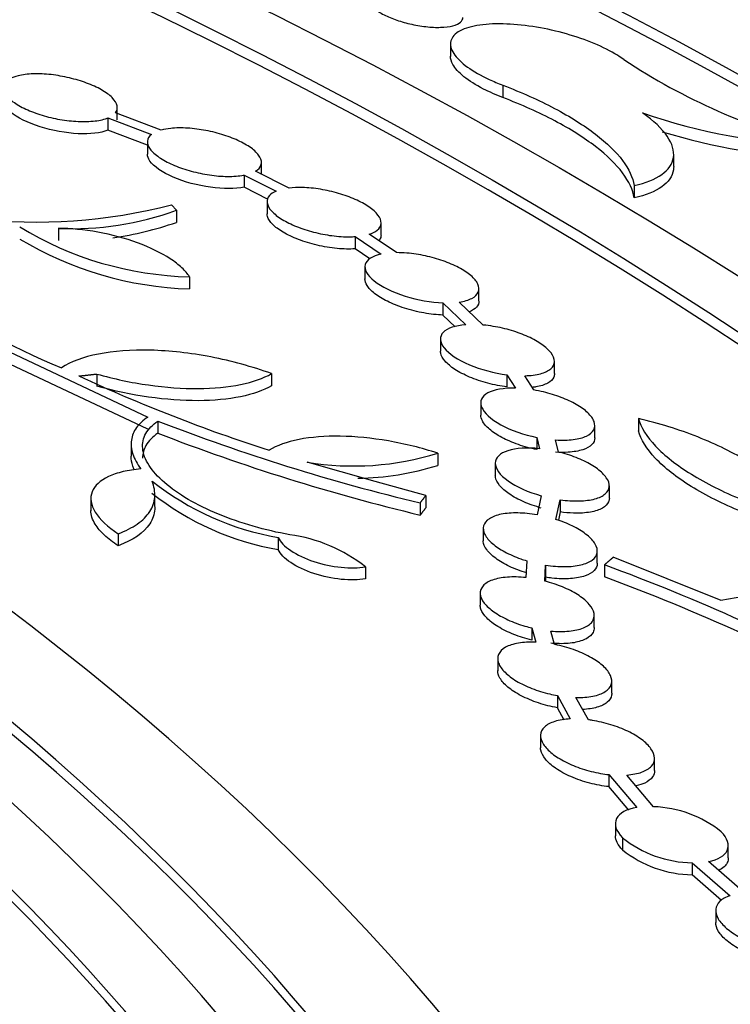
# Model space of a CAD drawing. Units: millimetres. Extents: x 0 to 835, y 0 to 1165.
# Drawn here: x 249 to 257, y 276 to 287 of the extents above; entities that cross this region are included whole.
import ezdxf
from ezdxf import colors
from ezdxf.entities.mleader import LeaderData, LeaderLine
from ezdxf.math import Vec2, Vec3

# ---------------------------------------------------------------- set-up
doc = ezdxf.new("R2010")
doc.units = ezdxf.units.MM
doc.layers.add('DV7_Défaut', color=7, linetype='Continuous')
doc.layers.add('Défaut', color=7, linetype='Continuous')

# ---------------------------------------------------------------- blocks, each defined once
blk = doc.blocks.new('_DOT')
at = {"color": 0}
blk.add_line((0, 0), (-1, 0), dxfattribs=at)
at = {"color": 0, "const_width": 0.333}
blk.add_lwpolyline([(-0.1665, 0, 1), (0.1665, 0, 1)], format="xyb", close=True, dxfattribs=at)
blk = doc.blocks.new('SE6')
at = {"layer": 'DV7_Défaut', "color": 7, "linetype": 'Continuous'}
for p, q in [((254.012, 286.269), (254.012, 286.139)), ((254.564, 285.838), (254.564, 285.708)), ((250.969, 285.366), (250.487, 285.548)), ((250.507, 285.475), (250.507, 285.603)), ((250.406, 285.493), (250.406, 285.364)), ((250.406, 285.493), (250.866, 285.319)), ((250.824, 285.206), (250.406, 285.364)), ((250.824, 285.241), (250.824, 285.113)), ((252.024, 284.897), (252.024, 285.026)), ((256.362, 284.983), (256.362, 285.114)), ((252.314, 284.756), (251.961, 284.933)), ((251.843, 284.892), (251.843, 284.764)), ((251.843, 284.892), (252.179, 284.724)), ((252.095, 284.637), (251.843, 284.764)), ((255.946, 284.782), (255.946, 284.652)), ((252.083, 284.614), (252.083, 284.485)), ((251.129, 284.523), (251.077, 284.579)), ((251.129, 284.523), (251.129, 284.394)), ((249.887, 284.332), (249.887, 284.204)), ((253.283, 284.262), (253.283, 284.39)), ((253.009, 284.245), (253.009, 284.116)), ((253.009, 284.245), (253.284, 284.06)), ((253.445, 284.076), (253.156, 284.27)), ((253.164, 284.012), (253.009, 284.116)), ((253.113, 283.926), (253.113, 283.797)), ((251.266, 283.822), (251.266, 283.694)), ((254.313, 283.568), (254.313, 283.698)), ((253.933, 283.548), (253.933, 283.419)), ((253.933, 283.548), (254.174, 283.317)), ((254.357, 283.314), (254.105, 283.556)), ((254.062, 283.296), (253.933, 283.419)), ((249.016, 283.2), (250.828, 282.346)), ((253.907, 283.166), (253.907, 283.038)), ((250.828, 282.218), (249.318, 282.931)), ((255.107, 282.805), (255.107, 282.932)), ((250.292, 282.799), (250.292, 282.671)), ((252.13, 282.803), (252.13, 282.675)), ((254.607, 282.791), (254.607, 282.663)), ((254.607, 282.791), (254.696, 282.65)), ((254.89, 282.631), (254.796, 282.781)), ((254.332, 282.494), (254.332, 282.366)), ((250.934, 282.304), (250.934, 282.176)), ((255.532, 282.129), (255.532, 282.259)), ((255.991, 282.331), (255.991, 282.202)), ((254.922, 282.132), (254.922, 282.003)), ((254.922, 282.132), (254.95, 282.013)), ((250.653, 282.059), (250.653, 281.935)), ((255.15, 281.978), (255.12, 282.105)), ((253.879, 281.965), (253.879, 281.837)), ((253.221, 281.667), (252.504, 281.871)), ((254.485, 281.859), (254.485, 281.731)), ((253.754, 281.52), (253.221, 281.667)), ((255.685, 281.495), (255.685, 281.622)), ((250.902, 281.406), (250.902, 281.53)), ((253.754, 281.52), (253.754, 281.392)), ((254.968, 281.518), (254.924, 281.318)), ((250.229, 281.489), (250.229, 281.36)), ((253.694, 281.443), (253.694, 281.315)), ((255.123, 281.269), (255.168, 281.475)), ((255.168, 281.475), (255.168, 281.347)), ((255.168, 281.347), (255.149, 281.26)), ((250.517, 281.118), (250.517, 280.991)), ((254.358, 281.172), (254.358, 281.045)), ((252.201, 281.079), (252.201, 280.952)), ((255.558, 280.808), (255.558, 280.937)), ((254.815, 280.834), (254.806, 280.656)), ((255.006, 280.62), (255.014, 280.788)), ((255.014, 280.788), (255.014, 280.66)), ((255.635, 280.792), (255.635, 280.664)), ((256.86, 280.415), (255.726, 280.87)), ((253.118, 280.77), (253.118, 280.643)), ((255.014, 280.66), (255.012, 280.618)), ((254.326, 280.494), (254.326, 280.365)), ((255.526, 280.132), (255.526, 280.259)), ((254.87, 280.127), (254.87, 279.999)), ((254.87, 280.127), (254.91, 279.977)), ((255.107, 279.953), (255.069, 280.094)), ((254.51, 279.803), (254.51, 279.677)), ((255.71, 279.441), (255.71, 279.569)), ((255.138, 279.415), (255.138, 279.287)), ((255.138, 279.415), (255.274, 279.169)), ((255.464, 279.16), (255.334, 279.395)), ((255.21, 279.158), (255.138, 279.287)), ((254.96, 278.993), (254.96, 278.865)), ((256.16, 278.627), (256.16, 278.754)), ((255.681, 278.584), (255.681, 278.457)), ((255.681, 278.584), (255.975, 278.238)), ((256.15, 278.246), (255.868, 278.579)), ((255.89, 278.211), (255.681, 278.457)), ((255.748, 278.066), (255.748, 277.939)), ((255.823, 277.919), (255.823, 277.792)), ((256.936, 277.709), (256.936, 277.837)), ((256.557, 277.656), (256.557, 277.528)), ((256.557, 277.656), (256.956, 277.309)), ((257.112, 277.336), (256.728, 277.669)), ((256.865, 277.26), (256.557, 277.528)), ((256.804, 277.154), (256.804, 277.026))]:
    blk.add_line(p, q, dxfattribs=at)
for centre, radius, start, end in [((259.541, 291.711), 6.717, 236.5332, 255.8431), ((258.14, 291.673), 6.478, 251.0358, 267.8637), ((258.131, 291.488), 6.424, 252.8874, 267.9233), ((249.644, 290.148), 5.75, 242.8672, 284.4362), ((252.676, 289.601), 7.279, 219.7608, 247.7457), ((250.027, 287.549), 3.221, 267.5047, 289.9999), ((251.352, 287.415), 3.594, 238.6066, 268.6356), ((249.996, 287.631), 3.429, 277.7898, 289.2901), ((251.389, 287.413), 3.721, 239.1242, 268.1058), ((257.616, 299.088), 17.958, 245.261, 252.1253), ((258.643, 302.159), 21.299, 248.7814, 256.5646), ((258.649, 302.043), 21.312, 248.7767, 256.5557), ((252.995, 284.796), 2.965, 260.4845, 287.3451), ((252.995, 284.67), 2.968, 270.8555, 287.319), ((252.699, 283.977), 2.94, 231.6026, 260.2452), ((252.699, 283.851), 2.942, 231.6042, 260.2355), ((252.094, 279.463), 1.661, 51.9444, 82.132), ((247.793, 259.608), 22.588, 61.7479, 69.687), ((247.788, 259.475), 22.595, 61.7431, 69.6802), ((257.647, 276.66), 3.837, 63.6712, 101.837), ((256.113, 277.05), 1.196, 51.2534, 88.1961), ((256.574, 278.859), 1.203, 231.3599, 269.1911), ((256.574, 278.732), 1.203, 231.3579, 269.1774)]:
    blk.add_arc(centre, radius, start, end, dxfattribs=at)
for centre, major_axis in [((215.206, 260.159), (-62.3, 0)), ((215.206, 260.721), (60.5, 0)), ((215.206, 261.905), (-56.5, 0)), ((215.206, 262.186), (55.5, 0))]:
    blk.add_ellipse(centre, major_axis=major_axis, ratio=0.57735, dxfattribs=at)
for centre, major_axis, start_param, end_param in [((215.206, 262.057), (-55.5, 0), 3.143612, 6.281166), ((215.206, 260.591), (-60.5, 0), 3.143466, 4.401995), ((215.206, 265.244), (-43, 0), 0, 4.598829), ((215.206, 265.555), (41.5, 0), 1.713379, 6.283185), ((215.206, 265.555), (41.5, 0), 0, 1.428214), ((215.206, 265.428), (-41.5, 0), 3.144227, 4.565021), ((215.206, 265.755), (-40.5, 0), 0, 4.552062), ((215.206, 265.951), (39.5, 0), 1.748112, 6.283185), ((215.206, 265.951), (39.5, 0), 0, 1.393481), ((215.206, 265.825), (-39.5, 0), 3.144352, 4.531263)]:
    blk.add_ellipse(centre, major_axis=major_axis, ratio=0.57735, start_param=start_param, end_param=end_param, dxfattribs=at)
for points, knots in [([(253.143, 286.746), (253.143, 286.728), (253.15, 286.708), (253.166, 286.688), (253.183, 286.665), (253.21, 286.641), (253.244, 286.619), (253.277, 286.597), (253.317, 286.576), (253.362, 286.556), (253.406, 286.537), (253.455, 286.52), (253.505, 286.505), (253.531, 286.497), (253.558, 286.49), (253.585, 286.484)], [0, 0, 0, 0, 0.214969, 0.214969, 0.214969, 0.450282, 0.450282, 0.450282, 0.672113, 0.672113, 0.672113, 0.887858, 0.887858, 0.887858, 1, 1, 1, 1]), ([(253.585, 286.484), (253.642, 286.47), (253.7, 286.46), (253.755, 286.454), (253.81, 286.448), (253.862, 286.445), (253.909, 286.447), (253.958, 286.448), (254.001, 286.453), (254.037, 286.463), (254.073, 286.472), (254.102, 286.486), (254.12, 286.502), (254.135, 286.516), (254.143, 286.533), (254.143, 286.551)], [0, 0, 0, 0, 0.199175, 0.199175, 0.199175, 0.39778, 0.39778, 0.39778, 0.605284, 0.605284, 0.605284, 0.81993, 0.81993, 0.81993, 1, 1, 1, 1]), ([(255.837, 286.108), (255.816, 286.123), (255.794, 286.138), (255.77, 286.153), (255.7, 286.196), (255.617, 286.239), (255.526, 286.276), (255.435, 286.314), (255.336, 286.349), (255.235, 286.377), (255.131, 286.407), (255.024, 286.431), (254.92, 286.448), (254.811, 286.466), (254.703, 286.478), (254.605, 286.482), (254.501, 286.486), (254.405, 286.482), (254.323, 286.471), (254.238, 286.458), (254.166, 286.438), (254.114, 286.41), (254.062, 286.382), (254.028, 286.345), (254.017, 286.304), (254.006, 286.264), (254.016, 286.218), (254.047, 286.17), (254.077, 286.125), (254.127, 286.076), (254.192, 286.029), (254.254, 285.985), (254.332, 285.94), (254.419, 285.899), (254.465, 285.878), (254.514, 285.857), (254.564, 285.838)], [0, 0, 0, 0, 0.029466, 0.029466, 0.029466, 0.114929, 0.114929, 0.114929, 0.199593, 0.199593, 0.199593, 0.286236, 0.286236, 0.286236, 0.377377, 0.377377, 0.377377, 0.473951, 0.473951, 0.473951, 0.574748, 0.574748, 0.574748, 0.676412, 0.676412, 0.676412, 0.774787, 0.774787, 0.774787, 0.867315, 0.867315, 0.867315, 0.954518, 0.954518, 0.954518, 1, 1, 1, 1]), ([(254.564, 285.708), (254.491, 285.736), (254.422, 285.767), (254.36, 285.798), (254.279, 285.84), (254.209, 285.884), (254.155, 285.927), (254.101, 285.971), (254.061, 286.015), (254.038, 286.056), (254.021, 286.086), (254.012, 286.115), (254.012, 286.142)], [0, 0, 0, 0, 0.221123, 0.221123, 0.221123, 0.506545, 0.506545, 0.506545, 0.791027, 0.791027, 0.791027, 1, 1, 1, 1]), ([(250.487, 285.548), (250.504, 285.57), (250.51, 285.595), (250.504, 285.622), (250.499, 285.649), (250.481, 285.678), (250.452, 285.707), (250.425, 285.735), (250.386, 285.763), (250.339, 285.79), (250.295, 285.815), (250.241, 285.84), (250.184, 285.861), (250.128, 285.882), (250.066, 285.9), (250.003, 285.915), (249.94, 285.93), (249.874, 285.941), (249.811, 285.949), (249.746, 285.956), (249.682, 285.959), (249.624, 285.957), (249.564, 285.955), (249.509, 285.948), (249.463, 285.937), (249.431, 285.929), (249.403, 285.919), (249.381, 285.907)], [0, 0, 0, 0, 0.117823, 0.117823, 0.117823, 0.236168, 0.236168, 0.236168, 0.350218, 0.350218, 0.350218, 0.459925, 0.459925, 0.459925, 0.568537, 0.568537, 0.568537, 0.679472, 0.679472, 0.679472, 0.795159, 0.795159, 0.795159, 0.916275, 0.916275, 0.916275, 1, 1, 1, 1]), ([(249.315, 285.847), (249.304, 285.824), (249.304, 285.798), (249.315, 285.77), (249.326, 285.743), (249.349, 285.714), (249.383, 285.685), (249.415, 285.658), (249.458, 285.63), (249.507, 285.605), (249.555, 285.58), (249.611, 285.557), (249.67, 285.537), (249.729, 285.517), (249.792, 285.5), (249.855, 285.487), (249.919, 285.474), (249.985, 285.465), (250.047, 285.46), (250.112, 285.454), (250.175, 285.454), (250.23, 285.458), (250.288, 285.462), (250.34, 285.471), (250.382, 285.484), (250.39, 285.487), (250.398, 285.49), (250.406, 285.493)], [0, 0, 0, 0, 0.123932, 0.123932, 0.123932, 0.24838, 0.24838, 0.24838, 0.368484, 0.368484, 0.368484, 0.484715, 0.484715, 0.484715, 0.600684, 0.600684, 0.600684, 0.719852, 0.719852, 0.719852, 0.844423, 0.844423, 0.844423, 0.974596, 0.974596, 0.974596, 1, 1, 1, 1]), ([(254.564, 285.838), (254.762, 285.763), (254.944, 285.681), (255.273, 285.507), (255.419, 285.415), (255.659, 285.231), (255.756, 285.136), (255.892, 284.955), (255.933, 284.866), (255.946, 284.782)], [0, 0, 0, 0, 0.25, 0.25, 0.5, 0.5, 0.75, 0.75, 1, 1, 1, 1]), ([(250.406, 285.364), (250.331, 285.335), (250.222, 285.322), (249.967, 285.334), (249.824, 285.359), (249.565, 285.442), (249.453, 285.497), (249.333, 285.599), (249.307, 285.643), (249.307, 285.682)], [0, 0, 0, 0, 0.26634, 0.26634, 0.532679, 0.532679, 0.799019, 0.799019, 1, 1, 1, 1]), ([(255.946, 284.652), (255.933, 284.736), (255.893, 284.824), (255.756, 285.006), (255.66, 285.1), (255.421, 285.284), (255.274, 285.377), (254.946, 285.55), (254.762, 285.632), (254.564, 285.708)], [0, 0, 0, 0, 0.25, 0.25, 0.5, 0.5, 0.75, 0.75, 1, 1, 1, 1]), ([(255.946, 284.782), (256.068, 284.81), (256.166, 284.849), (256.308, 284.949), (256.349, 285.009), (256.37, 285.146), (256.348, 285.221), (256.238, 285.382), (256.152, 285.463), (256.034, 285.546)], [0, 0, 0, 0, 0.25, 0.25, 0.5, 0.5, 0.75, 0.75, 1, 1, 1, 1]), ([(251.961, 284.933), (251.991, 284.951), (252.011, 284.973), (252.019, 284.998), (252.028, 285.023), (252.024, 285.051), (252.008, 285.08), (251.992, 285.109), (251.965, 285.139), (251.928, 285.167), (251.892, 285.195), (251.847, 285.223), (251.795, 285.247), (251.745, 285.272), (251.687, 285.294), (251.628, 285.314), (251.568, 285.333), (251.503, 285.349), (251.44, 285.361), (251.375, 285.374), (251.309, 285.382), (251.248, 285.386), (251.184, 285.39), (251.122, 285.389), (251.069, 285.384), (251.032, 285.38), (250.999, 285.374), (250.969, 285.366)], [0, 0, 0, 0, 0.120671, 0.120671, 0.120671, 0.241996, 0.241996, 0.241996, 0.358927, 0.358927, 0.358927, 0.470341, 0.470341, 0.470341, 0.578922, 0.578922, 0.578922, 0.68826, 0.68826, 0.68826, 0.801421, 0.801421, 0.801421, 0.920034, 0.920034, 0.920034, 1, 1, 1, 1]), ([(250.866, 285.319), (250.841, 285.3), (250.826, 285.276), (250.824, 285.25), (250.822, 285.224), (250.831, 285.195), (250.853, 285.166), (250.873, 285.137), (250.906, 285.108), (250.947, 285.079), (250.986, 285.052), (251.035, 285.026), (251.089, 285.002), (251.142, 284.979), (251.201, 284.958), (251.262, 284.94), (251.324, 284.922), (251.389, 284.908), (251.452, 284.897), (251.518, 284.887), (251.583, 284.88), (251.643, 284.879), (251.707, 284.877), (251.766, 284.88), (251.817, 284.888), (251.826, 284.889), (251.834, 284.891), (251.843, 284.892)], [0, 0, 0, 0, 0.127119, 0.127119, 0.127119, 0.254866, 0.254866, 0.254866, 0.377879, 0.377879, 0.377879, 0.495545, 0.495545, 0.495545, 0.611084, 0.611084, 0.611084, 0.728275, 0.728275, 0.728275, 0.850088, 0.850088, 0.850088, 0.977796, 0.977796, 0.977796, 1, 1, 1, 1]), ([(251.843, 284.764), (251.747, 284.745), (251.623, 284.745), (251.353, 284.782), (251.213, 284.82), (250.979, 284.921), (250.891, 284.982), (250.832, 285.066), (250.824, 285.091), (250.824, 285.113)], [0, 0, 0, 0, 0.290682, 0.290682, 0.581364, 0.581364, 0.872046, 0.872046, 1, 1, 1, 1]), ([(256.362, 284.981), (256.362, 284.969), (256.361, 284.958), (256.35, 284.88), (256.307, 284.819), (256.167, 284.719), (256.068, 284.68), (255.946, 284.652)], [0, 0, 0, 0, 0.073319, 0.073319, 0.5366595, 0.5366595, 1, 1, 1, 1]), ([(252.179, 284.724), (252.148, 284.711), (252.124, 284.695), (252.108, 284.677), (252.088, 284.655), (252.079, 284.628), (252.084, 284.6), (252.088, 284.572), (252.105, 284.542), (252.132, 284.512), (252.159, 284.483), (252.196, 284.454), (252.242, 284.426), (252.285, 284.399), (252.337, 284.374), (252.394, 284.351), (252.45, 284.329), (252.511, 284.309), (252.573, 284.293), (252.636, 284.276), (252.702, 284.263), (252.765, 284.255), (252.831, 284.246), (252.896, 284.242), (252.954, 284.243), (252.973, 284.243), (252.991, 284.244), (253.009, 284.245)], [0, 0, 0, 0, 0.106786, 0.106786, 0.106786, 0.238177, 0.238177, 0.238177, 0.365317, 0.365317, 0.365317, 0.486071, 0.486071, 0.486071, 0.602461, 0.602461, 0.602461, 0.718162, 0.718162, 0.718162, 0.836793, 0.836793, 0.836793, 0.960788, 0.960788, 0.960788, 1, 1, 1, 1]), ([(253.156, 284.27), (253.191, 284.281), (253.22, 284.295), (253.241, 284.312), (253.266, 284.332), (253.281, 284.358), (253.282, 284.385), (253.284, 284.412), (253.273, 284.442), (253.25, 284.472), (253.228, 284.5), (253.195, 284.53), (253.153, 284.559), (253.113, 284.586), (253.064, 284.613), (253.01, 284.637), (252.956, 284.661), (252.897, 284.682), (252.836, 284.7), (252.774, 284.718), (252.708, 284.732), (252.645, 284.743), (252.579, 284.753), (252.514, 284.76), (252.454, 284.761), (252.404, 284.763), (252.356, 284.761), (252.314, 284.756)], [0, 0, 0, 0, 0.101291, 0.101291, 0.101291, 0.225519, 0.225519, 0.225519, 0.346209, 0.346209, 0.346209, 0.460824, 0.460824, 0.460824, 0.570671, 0.570671, 0.570671, 0.679012, 0.679012, 0.679012, 0.789389, 0.789389, 0.789389, 0.904428, 0.904428, 0.904428, 1, 1, 1, 1]), ([(253.009, 284.116), (252.951, 284.112), (252.886, 284.114), (252.819, 284.12), (252.751, 284.127), (252.679, 284.138), (252.609, 284.155), (252.541, 284.171), (252.473, 284.192), (252.412, 284.215), (252.353, 284.238), (252.298, 284.264), (252.252, 284.291), (252.207, 284.318), (252.169, 284.346), (252.142, 284.373), (252.114, 284.401), (252.096, 284.429), (252.088, 284.455), (252.084, 284.465), (252.083, 284.476), (252.083, 284.486)], [0, 0, 0, 0, 0.165035, 0.165035, 0.165035, 0.331197, 0.331197, 0.331197, 0.491618, 0.491618, 0.491618, 0.644102, 0.644102, 0.644102, 0.791741, 0.791741, 0.791741, 0.939341, 0.939341, 0.939341, 1, 1, 1, 1]), ([(251.266, 283.822), (251.247, 283.854), (251.22, 283.885), (251.152, 283.949), (251.111, 283.981), (250.97, 284.073), (250.851, 284.131), (250.59, 284.227), (250.446, 284.265), (250.158, 284.318), (250.018, 284.331), (249.887, 284.332)], [0, 0, 0, 0, 0.125, 0.125, 0.25, 0.25, 0.5, 0.5, 0.75, 0.75, 1, 1, 1, 1]), ([(253.282, 284.261), (253.282, 284.256), (253.282, 284.251), (253.281, 284.247), (253.279, 284.231), (253.272, 284.216), (253.26, 284.202)], [0, 0, 0, 0, 0.2255406, 0.2255406, 0.2255406, 1, 1, 1, 1]), ([(253.284, 284.06), (253.191, 284.04), (253.131, 284.002), (253.102, 283.901), (253.135, 283.839), (253.287, 283.717), (253.404, 283.66), (253.669, 283.577), (253.809, 283.552), (253.933, 283.548)], [0, 0, 0, 0, 0.25, 0.25, 0.5, 0.5, 0.75, 0.75, 1, 1, 1, 1]), ([(254.105, 283.556), (254.158, 283.564), (254.203, 283.577), (254.237, 283.595), (254.272, 283.613), (254.295, 283.635), (254.306, 283.661), (254.317, 283.687), (254.315, 283.716), (254.301, 283.746), (254.288, 283.775), (254.262, 283.805), (254.227, 283.835), (254.193, 283.864), (254.149, 283.893), (254.099, 283.919), (254.051, 283.945), (253.994, 283.969), (253.935, 283.99), (253.876, 284.01), (253.812, 284.028), (253.749, 284.042), (253.684, 284.056), (253.618, 284.066), (253.555, 284.071), (253.517, 284.075), (253.48, 284.076), (253.445, 284.076)], [0, 0, 0, 0, 0.124791, 0.124791, 0.124791, 0.249861, 0.249861, 0.249861, 0.372125, 0.372125, 0.372125, 0.488511, 0.488511, 0.488511, 0.599508, 0.599508, 0.599508, 0.707987, 0.707987, 0.707987, 0.81754, 0.81754, 0.81754, 0.931133, 0.931133, 0.931133, 1, 1, 1, 1]), ([(253.933, 283.419), (253.871, 283.421), (253.803, 283.429), (253.734, 283.441), (253.666, 283.453), (253.595, 283.471), (253.529, 283.492), (253.465, 283.512), (253.403, 283.537), (253.349, 283.564), (253.297, 283.589), (253.252, 283.618), (253.215, 283.646), (253.18, 283.674), (253.152, 283.703), (253.135, 283.73), (253.121, 283.754), (253.113, 283.777), (253.113, 283.799)], [0, 0, 0, 0, 0.178781, 0.178781, 0.178781, 0.358444, 0.358444, 0.358444, 0.531438, 0.531438, 0.531438, 0.696897, 0.696897, 0.696897, 0.85936, 0.85936, 0.85936, 1, 1, 1, 1]), ([(254.313, 283.567), (254.313, 283.544), (254.304, 283.522), (254.287, 283.503), (254.27, 283.484), (254.244, 283.468), (254.212, 283.455)], [0, 0, 0, 0, 0.501663, 0.501663, 0.501663, 1, 1, 1, 1]), ([(254.174, 283.317), (254.063, 283.309), (253.98, 283.281), (253.895, 283.194), (253.897, 283.136), (253.995, 283.012), (254.091, 282.948), (254.333, 282.845), (254.473, 282.808), (254.607, 282.791)], [0, 0, 0, 0, 0.25, 0.25, 0.5, 0.5, 0.75, 0.75, 1, 1, 1, 1]), ([(254.796, 282.781), (254.858, 282.782), (254.914, 282.79), (254.96, 282.802), (255.006, 282.814), (255.044, 282.832), (255.069, 282.854), (255.094, 282.876), (255.107, 282.902), (255.107, 282.931), (255.108, 282.959), (255.096, 282.99), (255.072, 283.021), (255.05, 283.05), (255.016, 283.081), (254.974, 283.11), (254.934, 283.139), (254.885, 283.166), (254.83, 283.191), (254.777, 283.215), (254.717, 283.237), (254.656, 283.256), (254.593, 283.275), (254.527, 283.29), (254.464, 283.3), (254.428, 283.306), (254.392, 283.311), (254.357, 283.314)], [0, 0, 0, 0, 0.125267, 0.125267, 0.125267, 0.250712, 0.250712, 0.250712, 0.374931, 0.374931, 0.374931, 0.494262, 0.494262, 0.494262, 0.607686, 0.607686, 0.607686, 0.717045, 0.717045, 0.717045, 0.825717, 0.825717, 0.825717, 0.937055, 0.937055, 0.937055, 1, 1, 1, 1]), ([(252.13, 282.803), (252.028, 282.84), (251.923, 282.873), (251.71, 282.932), (251.601, 282.957), (251.383, 282.999), (251.275, 283.016), (251.062, 283.039), (250.956, 283.047), (250.654, 283.054), (250.467, 283.04), (250.149, 282.978), (250.016, 282.929), (249.919, 282.864)], [0, 0, 0, 0, 0.125, 0.125, 0.25, 0.25, 0.375, 0.375, 0.5, 0.5, 0.75, 0.75, 1, 1, 1, 1]), ([(254.607, 282.663), (254.542, 282.671), (254.473, 282.685), (254.407, 282.702), (254.34, 282.72), (254.274, 282.742), (254.215, 282.767), (254.157, 282.792), (254.104, 282.819), (254.059, 282.848), (254.017, 282.876), (253.981, 282.905), (253.956, 282.934), (253.931, 282.963), (253.915, 282.991), (253.91, 283.018), (253.908, 283.025), (253.907, 283.032), (253.907, 283.039)], [0, 0, 0, 0, 0.196017, 0.196017, 0.196017, 0.392849, 0.392849, 0.392849, 0.582799, 0.582799, 0.582799, 0.766613, 0.766613, 0.766613, 0.950011, 0.950011, 0.950011, 1, 1, 1, 1]), ([(250.292, 282.799), (250.472, 282.748), (250.653, 282.709), (251.018, 282.658), (251.191, 282.645), (251.522, 282.647), (251.671, 282.661), (251.935, 282.714), (252.044, 282.753), (252.13, 282.803)], [0, 0, 0, 0, 0.25, 0.25, 0.5, 0.5, 0.75, 0.75, 1, 1, 1, 1]), ([(255.107, 282.803), (255.107, 282.79), (255.105, 282.778), (255.1, 282.767), (255.089, 282.742), (255.068, 282.721), (255.037, 282.703), (255.005, 282.685), (254.962, 282.672), (254.912, 282.663), (254.9, 282.661), (254.888, 282.659), (254.875, 282.658)], [0, 0, 0, 0, 0.171884, 0.171884, 0.171884, 0.533412, 0.533412, 0.533412, 0.911934, 0.911934, 0.911934, 1, 1, 1, 1]), ([(252.13, 282.675), (252.044, 282.625), (251.935, 282.587), (251.672, 282.533), (251.523, 282.519), (251.029, 282.517), (250.651, 282.569), (250.292, 282.671)], [0, 0, 0, 0, 0.25, 0.25, 0.5, 0.5, 1, 1, 1, 1]), ([(254.696, 282.65), (254.572, 282.653), (254.471, 282.635), (254.342, 282.564), (254.317, 282.511), (254.365, 282.391), (254.437, 282.323), (254.65, 282.207), (254.785, 282.16), (254.922, 282.132)], [0, 0, 0, 0, 0.25, 0.25, 0.5, 0.5, 0.75, 0.75, 1, 1, 1, 1]), ([(255.12, 282.105), (255.187, 282.101), (255.25, 282.102), (255.305, 282.109), (255.36, 282.116), (255.408, 282.129), (255.444, 282.146), (255.481, 282.164), (255.508, 282.187), (255.521, 282.213), (255.534, 282.238), (255.536, 282.268), (255.524, 282.299), (255.514, 282.328), (255.491, 282.36), (255.458, 282.391), (255.427, 282.421), (255.385, 282.451), (255.337, 282.478), (255.29, 282.506), (255.235, 282.531), (255.177, 282.553), (255.118, 282.576), (255.055, 282.595), (254.992, 282.61), (254.958, 282.618), (254.924, 282.625), (254.89, 282.631)], [0, 0, 0, 0, 0.124686, 0.124686, 0.124686, 0.249466, 0.249466, 0.249466, 0.374536, 0.374536, 0.374536, 0.496182, 0.496182, 0.496182, 0.612153, 0.612153, 0.612153, 0.723066, 0.723066, 0.723066, 0.831737, 0.831737, 0.831737, 0.941609, 0.941609, 0.941609, 1, 1, 1, 1]), ([(250.828, 282.346), (250.778, 282.312), (250.738, 282.275), (250.68, 282.195), (250.662, 282.15), (250.649, 282.057), (250.654, 282.008), (250.687, 281.906), (250.715, 281.853), (250.756, 281.8)], [0, 0, 0, 0, 0.25, 0.25, 0.5, 0.5, 0.75, 0.75, 1, 1, 1, 1]), ([(254.922, 282.003), (254.857, 282.017), (254.79, 282.035), (254.728, 282.056), (254.665, 282.078), (254.605, 282.104), (254.553, 282.132), (254.503, 282.159), (254.458, 282.188), (254.424, 282.218), (254.39, 282.247), (254.364, 282.277), (254.349, 282.305), (254.338, 282.327), (254.332, 282.348), (254.332, 282.367)], [0, 0, 0, 0, 0.214858, 0.214858, 0.214858, 0.430481, 0.430481, 0.430481, 0.639726, 0.639726, 0.639726, 0.844904, 0.844904, 0.844904, 1, 1, 1, 1]), ([(252.322, 281.108), (252.192, 281.131), (252.064, 281.16), (251.812, 281.233), (251.688, 281.276), (251.458, 281.371), (251.349, 281.424), (251.158, 281.536), (251.073, 281.595), (250.933, 281.717), (250.879, 281.777), (250.802, 281.899), (250.779, 281.958), (250.769, 282.071), (250.78, 282.124), (250.834, 282.221), (250.877, 282.265), (250.934, 282.304)], [0, 0, 0, 0, 0.125, 0.125, 0.25, 0.25, 0.375, 0.375, 0.5, 0.5, 0.625, 0.625, 0.75, 0.75, 0.875, 0.875, 1, 1, 1, 1]), ([(255.991, 282.331), (256.017, 282.238), (256.076, 282.14), (256.267, 281.939), (256.393, 281.84), (256.703, 281.648), (256.881, 281.559), (257.27, 281.4), (257.476, 281.332), (257.688, 281.276)], [0, 0, 0, 0, 0.25, 0.25, 0.5, 0.5, 0.75, 0.75, 1, 1, 1, 1]), ([(257.688, 281.276), (257.671, 281.371), (257.616, 281.47), (257.478, 281.623), (257.424, 281.674), (257.299, 281.774), (257.227, 281.824), (257.072, 281.921), (256.988, 281.967), (256.809, 282.055), (256.713, 282.098), (256.418, 282.214), (256.206, 282.28), (255.991, 282.331)], [0, 0, 0, 0, 0.25, 0.25, 0.375, 0.375, 0.5, 0.5, 0.625, 0.625, 0.75, 0.75, 1, 1, 1, 1]), ([(250.934, 282.176), (250.877, 282.138), (250.834, 282.094), (250.785, 282.006), (250.773, 281.961), (250.773, 281.915)], [0, 0, 0, 0, 0.545286, 0.545286, 1, 1, 1, 1]), ([(253.879, 281.965), (253.709, 282.021), (253.535, 282.064), (253.184, 282.125), (253.014, 282.142), (252.693, 282.147), (252.547, 282.135), (252.291, 282.085), (252.186, 282.047), (252.104, 281.997)], [0, 0, 0, 0, 0.25, 0.25, 0.5, 0.5, 0.75, 0.75, 1, 1, 1, 1]), ([(255.532, 282.129), (255.532, 282.129), (255.532, 282.128), (255.532, 282.128), (255.532, 282.101), (255.521, 282.077), (255.5, 282.056), (255.478, 282.034), (255.446, 282.016), (255.405, 282.002), (255.362, 281.988), (255.309, 281.979), (255.251, 281.976), (255.21, 281.973), (255.166, 281.973), (255.12, 281.976)], [0, 0, 0, 0, 0.002756, 0.002756, 0.002756, 0.259066, 0.259066, 0.259066, 0.527146, 0.527146, 0.527146, 0.806394, 0.806394, 0.806394, 1, 1, 1, 1]), ([(257.688, 281.148), (257.476, 281.203), (257.271, 281.271), (256.88, 281.431), (256.703, 281.519), (256.392, 281.712), (256.266, 281.811), (256.076, 282.012), (256.017, 282.109), (255.991, 282.202)], [0, 0, 0, 0, 0.25, 0.25, 0.5, 0.5, 0.75, 0.75, 1, 1, 1, 1]), ([(254.95, 282.013), (254.819, 282.026), (254.702, 282.019), (254.534, 281.965), (254.486, 281.919), (254.484, 281.805), (254.531, 281.737), (254.707, 281.612), (254.833, 281.556), (254.968, 281.518)], [0, 0, 0, 0, 0.25, 0.25, 0.5, 0.5, 0.75, 0.75, 1, 1, 1, 1]), ([(250.684, 281.793), (250.679, 281.805), (250.675, 281.817), (250.659, 281.865), (250.653, 281.901), (250.653, 281.935)], [0, 0, 0, 0, 0.246936, 0.246936, 1, 1, 1, 1]), ([(255.168, 281.475), (255.237, 281.466), (255.305, 281.462), (255.367, 281.463), (255.428, 281.465), (255.484, 281.472), (255.531, 281.484), (255.578, 281.497), (255.616, 281.515), (255.642, 281.538), (255.668, 281.56), (255.683, 281.587), (255.684, 281.616), (255.686, 281.644), (255.676, 281.676), (255.653, 281.708), (255.632, 281.738), (255.6, 281.77), (255.56, 281.8), (255.52, 281.829), (255.472, 281.858), (255.418, 281.884), (255.365, 281.909), (255.306, 281.932), (255.245, 281.952), (255.214, 281.961), (255.182, 281.97), (255.15, 281.978)], [0, 0, 0, 0, 0.123324, 0.123324, 0.123324, 0.246674, 0.246674, 0.246674, 0.371663, 0.371663, 0.371663, 0.494985, 0.494985, 0.494985, 0.613508, 0.613508, 0.613508, 0.726532, 0.726532, 0.726532, 0.83597, 0.83597, 0.83597, 0.94506, 0.94506, 0.94506, 1, 1, 1, 1]), ([(250.756, 281.8), (250.687, 281.794), (250.625, 281.785), (250.51, 281.758), (250.459, 281.741), (250.326, 281.679), (250.266, 281.624), (250.217, 281.495), (250.228, 281.421), (250.322, 281.269), (250.404, 281.191), (250.517, 281.118)], [0, 0, 0, 0, 0.125, 0.125, 0.25, 0.25, 0.5, 0.5, 0.75, 0.75, 1, 1, 1, 1]), ([(254.968, 281.389), (254.904, 281.407), (254.842, 281.429), (254.785, 281.454), (254.728, 281.479), (254.676, 281.508), (254.632, 281.537), (254.59, 281.566), (254.555, 281.597), (254.53, 281.627), (254.506, 281.656), (254.491, 281.686), (254.486, 281.713), (254.485, 281.72), (254.485, 281.726), (254.485, 281.732)], [0, 0, 0, 0, 0.239163, 0.239163, 0.239163, 0.479021, 0.479021, 0.479021, 0.713592, 0.713592, 0.713592, 0.946843, 0.946843, 0.946843, 1, 1, 1, 1]), ([(250.517, 281.118), (250.595, 281.147), (250.662, 281.182), (250.772, 281.259), (250.817, 281.303), (250.879, 281.398), (250.896, 281.449), (250.905, 281.557), (250.896, 281.614), (250.873, 281.672)], [0, 0, 0, 0, 0.25, 0.25, 0.5, 0.5, 0.75, 0.75, 1, 1, 1, 1]), ([(250.902, 281.401), (250.902, 281.393), (250.902, 281.385), (250.897, 281.323), (250.879, 281.271), (250.786, 281.129), (250.673, 281.05), (250.517, 280.991)], [0, 0, 0, 0, 0.0478438, 0.0478438, 0.3652292, 0.3652292, 1, 1, 1, 1]), ([(255.685, 281.493), (255.685, 281.479), (255.682, 281.466), (255.676, 281.453), (255.665, 281.428), (255.643, 281.406), (255.612, 281.388), (255.579, 281.369), (255.536, 281.355), (255.485, 281.346), (255.434, 281.337), (255.373, 281.333), (255.308, 281.335), (255.263, 281.336), (255.216, 281.341), (255.168, 281.347)], [0, 0, 0, 0, 0.11616, 0.11616, 0.11616, 0.34512, 0.34512, 0.34512, 0.584368, 0.584368, 0.584368, 0.831481, 0.831481, 0.831481, 1, 1, 1, 1]), ([(250.517, 280.991), (250.461, 281.028), (250.412, 281.065), (250.331, 281.141), (250.299, 281.18), (250.244, 281.267), (250.229, 281.316), (250.229, 281.362)], [0, 0, 0, 0, 0.302111, 0.302111, 0.604222, 0.604222, 1, 1, 1, 1]), ([(254.924, 281.318), (254.854, 281.33), (254.785, 281.336), (254.721, 281.337), (254.658, 281.338), (254.599, 281.333), (254.548, 281.323), (254.497, 281.313), (254.454, 281.296), (254.422, 281.276), (254.391, 281.255), (254.37, 281.229), (254.362, 281.201), (254.354, 281.173), (254.359, 281.142), (254.375, 281.11), (254.391, 281.079), (254.418, 281.046), (254.454, 281.015), (254.489, 280.985), (254.534, 280.955), (254.585, 280.928), (254.635, 280.901), (254.692, 280.876), (254.752, 280.854), (254.773, 280.847), (254.793, 280.84), (254.815, 280.834)], [0, 0, 0, 0, 0.124601, 0.124601, 0.124601, 0.249219, 0.249219, 0.249219, 0.375848, 0.375848, 0.375848, 0.501494, 0.501494, 0.501494, 0.622885, 0.622885, 0.622885, 0.738884, 0.738884, 0.738884, 0.850952, 0.850952, 0.850952, 0.962095, 0.962095, 0.962095, 1, 1, 1, 1]), ([(255.014, 280.788), (255.084, 280.777), (255.153, 280.772), (255.215, 280.772), (255.278, 280.772), (255.336, 280.779), (255.385, 280.79), (255.434, 280.802), (255.475, 280.819), (255.504, 280.841), (255.533, 280.862), (255.551, 280.889), (255.557, 280.918), (255.562, 280.946), (255.555, 280.978), (255.536, 281.01), (255.518, 281.041), (255.488, 281.073), (255.45, 281.104), (255.413, 281.134), (255.367, 281.164), (255.315, 281.191), (255.263, 281.217), (255.205, 281.241), (255.145, 281.262), (255.137, 281.264), (255.13, 281.267), (255.123, 281.269)], [0, 0, 0, 0, 0.128237, 0.128237, 0.128237, 0.256501, 0.256501, 0.256501, 0.386559, 0.386559, 0.386559, 0.515207, 0.515207, 0.515207, 0.639231, 0.639231, 0.639231, 0.757745, 0.757745, 0.757745, 0.872493, 0.872493, 0.872493, 0.986657, 0.986657, 0.986657, 1, 1, 1, 1]), ([(252.201, 281.079), (252.221, 281.033), (252.267, 280.985), (252.398, 280.897), (252.483, 280.857), (252.669, 280.796), (252.768, 280.775), (252.956, 280.755), (253.045, 280.757), (253.118, 280.77)], [0, 0, 0, 0, 0.25, 0.25, 0.5, 0.5, 0.75, 0.75, 1, 1, 1, 1]), ([(254.815, 280.706), (254.752, 280.725), (254.69, 280.748), (254.635, 280.774), (254.58, 280.8), (254.53, 280.83), (254.489, 280.86), (254.448, 280.889), (254.416, 280.921), (254.394, 280.951), (254.372, 280.981), (254.36, 281.011), (254.358, 281.038), (254.358, 281.041), (254.358, 281.043), (254.358, 281.045)], [0, 0, 0, 0, 0.2472155, 0.2472155, 0.2472155, 0.4951041, 0.4951041, 0.4951041, 0.7380204, 0.7380204, 0.7380204, 0.980072, 0.980072, 0.980072, 1, 1, 1, 1]), ([(253.118, 280.643), (252.971, 280.617), (252.763, 280.637), (252.483, 280.73), (252.398, 280.77), (252.267, 280.858), (252.221, 280.906), (252.201, 280.952)], [0, 0, 0, 0, 0.5, 0.5, 0.75, 0.75, 1, 1, 1, 1]), ([(255.558, 280.808), (255.558, 280.807), (255.558, 280.807), (255.558, 280.806), (255.558, 280.778), (255.546, 280.753), (255.525, 280.731), (255.503, 280.708), (255.471, 280.689), (255.43, 280.675), (255.387, 280.66), (255.335, 280.65), (255.277, 280.646), (255.217, 280.642), (255.15, 280.644), (255.081, 280.651), (255.059, 280.654), (255.037, 280.657), (255.014, 280.66)], [0, 0, 0, 0, 0.004993, 0.004993, 0.004993, 0.2222, 0.2222, 0.2222, 0.448441, 0.448441, 0.448441, 0.683753, 0.683753, 0.683753, 0.924225, 0.924225, 0.924225, 1, 1, 1, 1]), ([(254.806, 280.656), (254.738, 280.664), (254.671, 280.665), (254.612, 280.661), (254.552, 280.657), (254.499, 280.647), (254.455, 280.631), (254.412, 280.616), (254.378, 280.595), (254.356, 280.57), (254.334, 280.545), (254.324, 280.516), (254.326, 280.485), (254.329, 280.455), (254.343, 280.422), (254.368, 280.389), (254.393, 280.358), (254.428, 280.326), (254.471, 280.296), (254.513, 280.266), (254.563, 280.238), (254.618, 280.212), (254.674, 280.187), (254.735, 280.164), (254.797, 280.146), (254.821, 280.139), (254.845, 280.133), (254.87, 280.127)], [0, 0, 0, 0, 0.125537, 0.125537, 0.125537, 0.25116, 0.25116, 0.25116, 0.377393, 0.377393, 0.377393, 0.500969, 0.500969, 0.500969, 0.61961, 0.61961, 0.61961, 0.733499, 0.733499, 0.733499, 0.844938, 0.844938, 0.844938, 0.957025, 0.957025, 0.957025, 1, 1, 1, 1]), ([(255.069, 280.094), (255.137, 280.088), (255.203, 280.088), (255.261, 280.093), (255.319, 280.099), (255.37, 280.11), (255.412, 280.127), (255.453, 280.144), (255.484, 280.166), (255.504, 280.192), (255.522, 280.217), (255.53, 280.247), (255.524, 280.279), (255.519, 280.309), (255.502, 280.342), (255.474, 280.374), (255.448, 280.406), (255.411, 280.438), (255.366, 280.467), (255.322, 280.496), (255.27, 280.524), (255.214, 280.549), (255.158, 280.573), (255.095, 280.595), (255.033, 280.613), (255.024, 280.615), (255.015, 280.617), (255.006, 280.62)], [0, 0, 0, 0, 0.129407, 0.129407, 0.129407, 0.258919, 0.258919, 0.258919, 0.38873, 0.38873, 0.38873, 0.515442, 0.515442, 0.515442, 0.636947, 0.636947, 0.636947, 0.753727, 0.753727, 0.753727, 0.868333, 0.868333, 0.868333, 0.983978, 0.983978, 0.983978, 1, 1, 1, 1]), ([(254.87, 279.999), (254.805, 280.015), (254.739, 280.035), (254.679, 280.059), (254.618, 280.083), (254.561, 280.111), (254.512, 280.141), (254.465, 280.17), (254.424, 280.201), (254.394, 280.232), (254.364, 280.263), (254.344, 280.294), (254.334, 280.324), (254.329, 280.339), (254.326, 280.353), (254.326, 280.367)], [0, 0, 0, 0, 0.226299, 0.226299, 0.226299, 0.453323, 0.453323, 0.453323, 0.674413, 0.674413, 0.674413, 0.891759, 0.891759, 0.891759, 1, 1, 1, 1]), ([(255.526, 280.13), (255.526, 280.113), (255.522, 280.096), (255.514, 280.08), (255.501, 280.055), (255.477, 280.032), (255.444, 280.014), (255.409, 279.996), (255.365, 279.981), (255.313, 279.972), (255.26, 279.963), (255.198, 279.96), (255.133, 279.962), (255.112, 279.963), (255.091, 279.964), (255.069, 279.966)], [0, 0, 0, 0, 0.1485704, 0.1485704, 0.1485704, 0.3952476, 0.3952476, 0.3952476, 0.652124, 0.652124, 0.652124, 0.9170201, 0.9170201, 0.9170201, 1, 1, 1, 1]), ([(254.91, 279.977), (254.844, 279.979), (254.782, 279.976), (254.728, 279.967), (254.674, 279.958), (254.628, 279.943), (254.592, 279.923), (254.557, 279.903), (254.532, 279.878), (254.52, 279.849), (254.508, 279.822), (254.507, 279.79), (254.519, 279.757), (254.531, 279.726), (254.554, 279.692), (254.587, 279.66), (254.618, 279.629), (254.66, 279.597), (254.708, 279.568), (254.756, 279.54), (254.811, 279.513), (254.87, 279.49), (254.929, 279.467), (254.993, 279.447), (255.057, 279.432), (255.084, 279.425), (255.111, 279.42), (255.138, 279.415)], [0, 0, 0, 0, 0.125834, 0.125834, 0.125834, 0.251831, 0.251831, 0.251831, 0.377075, 0.377075, 0.377075, 0.498437, 0.498437, 0.498437, 0.614784, 0.614784, 0.614784, 0.727394, 0.727394, 0.727394, 0.839037, 0.839037, 0.839037, 0.952656, 0.952656, 0.952656, 1, 1, 1, 1]), ([(255.334, 279.395), (255.398, 279.394), (255.459, 279.399), (255.511, 279.409), (255.563, 279.419), (255.608, 279.436), (255.641, 279.457), (255.673, 279.478), (255.696, 279.504), (255.705, 279.533), (255.714, 279.561), (255.712, 279.593), (255.697, 279.626), (255.683, 279.658), (255.658, 279.691), (255.623, 279.723), (255.589, 279.755), (255.545, 279.786), (255.496, 279.814), (255.447, 279.842), (255.39, 279.868), (255.331, 279.89), (255.27, 279.913), (255.205, 279.932), (255.141, 279.946), (255.13, 279.948), (255.119, 279.951), (255.107, 279.953)], [0, 0, 0, 0, 0.129541, 0.129541, 0.129541, 0.259267, 0.259267, 0.259267, 0.387906, 0.387906, 0.387906, 0.512293, 0.512293, 0.512293, 0.631532, 0.631532, 0.631532, 0.747183, 0.747183, 0.747183, 0.862199, 0.862199, 0.862199, 0.97957, 0.97957, 0.97957, 1, 1, 1, 1]), ([(255.138, 279.287), (255.072, 279.299), (255.004, 279.316), (254.939, 279.338), (254.875, 279.359), (254.812, 279.385), (254.757, 279.414), (254.703, 279.442), (254.655, 279.473), (254.617, 279.505), (254.581, 279.535), (254.552, 279.568), (254.534, 279.599), (254.518, 279.626), (254.51, 279.653), (254.51, 279.678)], [0, 0, 0, 0, 0.210406, 0.210406, 0.210406, 0.421552, 0.421552, 0.421552, 0.626502, 0.626502, 0.626502, 0.82583, 0.82583, 0.82583, 1, 1, 1, 1]), ([(255.71, 279.44), (255.71, 279.433), (255.71, 279.426), (255.709, 279.42), (255.704, 279.392), (255.688, 279.366), (255.662, 279.345), (255.636, 279.323), (255.599, 279.305), (255.555, 279.292), (255.511, 279.279), (255.46, 279.272), (255.404, 279.269)], [0, 0, 0, 0, 0.07054, 0.07054, 0.07054, 0.375849, 0.375849, 0.375849, 0.693096, 0.693096, 0.693096, 1, 1, 1, 1]), ([(255.274, 279.169), (255.213, 279.166), (255.157, 279.157), (255.111, 279.143), (255.065, 279.128), (255.027, 279.108), (255.002, 279.084), (254.976, 279.06), (254.962, 279.031), (254.961, 278.999), (254.959, 278.969), (254.969, 278.936), (254.991, 278.902), (255.011, 278.87), (255.043, 278.836), (255.083, 278.805), (255.122, 278.774), (255.17, 278.743), (255.223, 278.717), (255.277, 278.69), (255.337, 278.665), (255.398, 278.645), (255.461, 278.624), (255.528, 278.608), (255.593, 278.597), (255.622, 278.591), (255.652, 278.587), (255.681, 278.584)], [0, 0, 0, 0, 0.12526, 0.12526, 0.12526, 0.250764, 0.250764, 0.250764, 0.374178, 0.374178, 0.374178, 0.492912, 0.492912, 0.492912, 0.607145, 0.607145, 0.607145, 0.719064, 0.719064, 0.719064, 0.831621, 0.831621, 0.831621, 0.94736, 0.94736, 0.94736, 1, 1, 1, 1]), ([(255.868, 278.579), (255.927, 278.584), (255.981, 278.594), (256.025, 278.609), (256.069, 278.625), (256.104, 278.646), (256.128, 278.672), (256.15, 278.697), (256.162, 278.726), (256.16, 278.758), (256.159, 278.789), (256.146, 278.822), (256.122, 278.856), (256.1, 278.888), (256.066, 278.921), (256.024, 278.953), (255.983, 278.983), (255.933, 279.013), (255.879, 279.039), (255.824, 279.066), (255.764, 279.089), (255.701, 279.109), (255.637, 279.128), (255.571, 279.144), (255.506, 279.154), (255.492, 279.156), (255.478, 279.158), (255.464, 279.16)], [0, 0, 0, 0, 0.128758, 0.128758, 0.128758, 0.257784, 0.257784, 0.257784, 0.38441, 0.38441, 0.38441, 0.506104, 0.506104, 0.506104, 0.623316, 0.623316, 0.623316, 0.738465, 0.738465, 0.738465, 0.854611, 0.854611, 0.854611, 0.974282, 0.974282, 0.974282, 1, 1, 1, 1]), ([(255.681, 278.457), (255.615, 278.464), (255.545, 278.476), (255.478, 278.494), (255.41, 278.512), (255.343, 278.535), (255.281, 278.562), (255.222, 278.588), (255.166, 278.618), (255.12, 278.65), (255.076, 278.68), (255.039, 278.713), (255.012, 278.746), (254.986, 278.778), (254.969, 278.81), (254.963, 278.84), (254.961, 278.849), (254.96, 278.857), (254.96, 278.866)], [0, 0, 0, 0, 0.195577, 0.195577, 0.195577, 0.391885, 0.391885, 0.391885, 0.582392, 0.582392, 0.582392, 0.766082, 0.766082, 0.766082, 0.946821, 0.946821, 0.946821, 1, 1, 1, 1]), ([(256.16, 278.626), (256.16, 278.602), (256.153, 278.579), (256.14, 278.559), (256.122, 278.534), (256.094, 278.512), (256.057, 278.495), (256.031, 278.483), (256.001, 278.473), (255.966, 278.465)], [0, 0, 0, 0, 0.316811, 0.316811, 0.316811, 0.715643, 0.715643, 0.715643, 1, 1, 1, 1]), ([(255.975, 278.238), (255.866, 278.22), (255.79, 278.179), (255.732, 278.063), (255.753, 277.991), (255.823, 277.919)], [0, 0, 0, 0, 0.5, 0.5, 1, 1, 1, 1]), ([(256.728, 277.669), (256.83, 277.688), (256.9, 277.729), (256.951, 277.843), (256.929, 277.913), (256.862, 277.983)], [0, 0, 0, 0, 0.5, 0.5, 1, 1, 1, 1]), ([(256.936, 277.707), (256.936, 277.69), (256.933, 277.674), (256.911, 277.625), (256.88, 277.597), (256.837, 277.576)], [0, 0, 0, 0, 0.31456, 0.31456, 1, 1, 1, 1]), ([(256.956, 277.309), (256.911, 277.295), (256.874, 277.275), (256.848, 277.251), (256.823, 277.227), (256.807, 277.198), (256.805, 277.166), (256.802, 277.135), (256.811, 277.101), (256.831, 277.066), (256.85, 277.033), (256.881, 276.999), (256.919, 276.966), (256.957, 276.933), (257.004, 276.902), (257.057, 276.874), (257.109, 276.845), (257.169, 276.819), (257.23, 276.798), (257.293, 276.776), (257.36, 276.758), (257.425, 276.745), (257.492, 276.732), (257.56, 276.725), (257.622, 276.723), (257.656, 276.722), (257.688, 276.723), (257.718, 276.725)], [0, 0, 0, 0, 0.1211, 0.1211, 0.1211, 0.242556, 0.242556, 0.242556, 0.36043, 0.36043, 0.36043, 0.474094, 0.474094, 0.474094, 0.585938, 0.585938, 0.585938, 0.698916, 0.698916, 0.698916, 0.815414, 0.815414, 0.815414, 0.936476, 0.936476, 0.936476, 1, 1, 1, 1]), ([(257.718, 276.598), (257.659, 276.593), (257.593, 276.595), (257.525, 276.602), (257.457, 276.61), (257.384, 276.624), (257.315, 276.644), (257.246, 276.663), (257.178, 276.688), (257.116, 276.716), (257.057, 276.744), (257.002, 276.776), (256.957, 276.809), (256.913, 276.841), (256.877, 276.875), (256.851, 276.909), (256.826, 276.942), (256.811, 276.976), (256.806, 277.006), (256.805, 277.014), (256.804, 277.02), (256.804, 277.027)], [0, 0, 0, 0, 0.167806, 0.167806, 0.167806, 0.33646, 0.33646, 0.33646, 0.50231, 0.50231, 0.50231, 0.661862, 0.661862, 0.661862, 0.815352, 0.815352, 0.815352, 0.965716, 0.965716, 0.965716, 1, 1, 1, 1])]:
    blk.add_open_spline(points, degree=3, knots=knots, dxfattribs=at)
for points, degree in [([(250.101, 282.778), (250.197, 282.788), (250.292, 282.799)], 2), ([(253.694, 281.443), (253.724, 281.481), (253.754, 281.52)], 2), ([(253.754, 281.392), (253.724, 281.353), (253.694, 281.315)], 2), ([(255.726, 280.87), (255.68, 280.831), (255.635, 280.792)], 2), ([(255.823, 277.792), (255.773, 277.843), (255.748, 277.894), (255.748, 277.94)], 3)]:
    blk.add_open_spline(points, degree=degree, dxfattribs=at)

msp = doc.modelspace()

# ---------------------------------------------------------------- block references
at = {"layer": 'Défaut'}
msp.add_blockref('SE6', (0, 0), dxfattribs=at)

# ---------------------------------------------------------------- leaders
at = {"layer": 'Défaut', "color": 7, "linetype": 'Continuous'}
ml = msp.add_multileader_mtext('Standard', dxfattribs=at)
ml.set_content('{\\pxsm0.9;\\fSolid Edge ISO|b1||i0||c0|p34;\\W1.;12/02/2009\\P}', color=256)
ml.set_leader_properties()
ml.set_arrow_properties(name='DOT')
ml.build(insert=Vec2(0, 0))
ml.multileader.update_dxf_attribs({"leader_type": 0, "dogleg_length": 0, "arrow_head_size": 12})
ctx = ml.context
ctx.base_point, ctx.char_height, ctx.arrow_head_size, ctx.landing_gap_size = Vec3(747.016, 1157.46), 12, 12, 4.2
notes = []
notes.append((ctx, [(0, (0, 0, 0), (0, 0), (1, 0), 1, [])]))
ctx.mtext.insert = Vec3(749.016, 1163.58)
for ctx, leaders in notes:
    for number, flags, end, landing, length, lines in leaders:
        leader = LeaderData()
        leader.index, (leader.has_last_leader_line, leader.has_dogleg_vector, leader.attachment_direction) = number, flags
        leader.last_leader_point, leader.dogleg_vector, leader.dogleg_length = Vec3(end), Vec3(landing), length
        for number, points, colour, breaks in lines:
            line = LeaderLine()
            line.index, line.vertices, line.color, line.breaks = number, Vec3.list(points), colors.encode_raw_color(colour), breaks
            leader.lines.append(line)
        ctx.leaders.append(leader)

doc.saveas('drawing.dxf')
